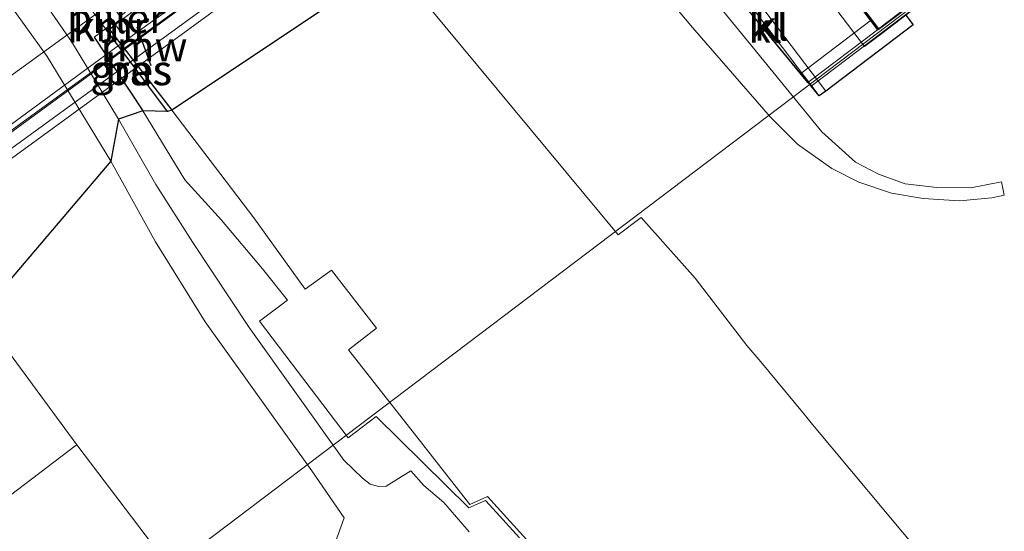
# Model space of a CAD drawing. Units: metres. Extents: x 179999 to 190006, y 550000 to 556250.
# Drawn here: x 189838 to 189920, y 553830 to 553873 of the extents above; entities that cross this region are included whole.
import ezdxf
from ezdxf.enums import TextEntityAlignment as Align

# ---------------------------------------------------------------- set-up
doc = ezdxf.new("R2010")
doc.units = ezdxf.units.M
for name, color, linetype, lineweight in [('B-ME-BV-GELEIDECONSTRUCTIE-GELEIDERAIL-L-B2', 213, 'BV-GELEIDERAIL', 18), ('B-ME-GW-INSTEEKWATERGANG-L-B1', 10, 'Continuous', 25), ('B-ME-IE-GRASLAND-GV-B6', 93, 'Continuous', 18), ('B-ME-KG-KADASTRAAL-OPNAMEDTMGRENS-L-B1', 10, 'Continuous', 25), ('B-ME-KW-BRUG-GV-B7', 173, 'Continuous', 18), ('B-ME-KW-LANDHOOFD-GV-B6', 173, 'Continuous', 18), ('B-ME-KW-LEUNING-L-B2', 8, 'Continuous', 18), ('B-ME-KW-PIJLER-GV-B6', 173, 'Continuous', 18), ('B-ME-KW-REMMINGWERK-L-B1', 10, 'Continuous', 25), ('B-ME-OB-BEKLEDING-GV-B6', 253, 'Continuous', 18), ('B-ME-OB-BESCHOEIING-GV-B6', 10, 'Continuous', 25), ('B-ME-OG-WATER-GV-B6', 153, 'Continuous', 18), ('B-ME-VH-VERH_SOORT-BETON-OVERIG-GV-B6', 8, 'IE-TERREINAFSCHEIDING-NATUURLIJK-HOUTWAL', 18), ('B-ME-VH-VERH_SOORT-BITUMEN-GV-B7', 8, 'IE-TERREINAFSCHEIDING-NATUURLIJK-HOUTWAL', 18), ('B-ME-VH-VERH_SOORT-HALF_VERHARDING-GV-B6', 8, 'IE-TERREINAFSCHEIDING-NATUURLIJK-HOUTWAL', 18), ('B-ME-VH-VERH_SOORT-KLINKERS-GV-B6', 8, 'IE-TERREINAFSCHEIDING-NATUURLIJK-HOUTWAL', 18), ('B-ME-VV-KADEMUUR-GV-B6', 10, 'Continuous', 25), ('B-ME-VW-MARKERING-STREEP-015-L-B2', 7, 'Continuous', 18)]:
    doc.layers.add(name, color=color, linetype=linetype, lineweight=lineweight)
doc.styles.add('NLCS-ISO', font='NLCS-ISO.TTF')
doc.linetypes.add('BV-GELEIDERAIL', pattern='A,10,-3,[108,NLCS.SHX,S=1,R=0,X=0,Y=0],-3', length=16)
doc.linetypes.add('IE-TERREINAFSCHEIDING-NATUURLIJK-HOUTWAL', pattern='A,7,-1.5,[67,NLCS.SHX,S=0.75,R=45,X=0,Y=0],-1.5,7,-1.5,[70,NLCS.SHX,S=0.75,R=0,X=0,Y=0],-1.5', length=20)

msp = doc.modelspace()

# ---------------------------------------------------------------- linework, layer by layer
at = {"layer": 'B-ME-BV-GELEIDECONSTRUCTIE-GELEIDERAIL-L-B2'}
msp.add_line((189908.906, 553872.781, 7.58), (189903.0222, 553868.3148, 7.6787), dxfattribs=at)
msp.add_polyline3d([(189889.5153, 553901.3808, 8.365), (189888.893, 553900.943, 8.368), (189874.896, 553890.763, 8.385), (189852.277, 553874.289, 8.415), (189838.278, 553864.087, 8.466), (189818.5445, 553849.7223, 8.3702)], dxfattribs=at)
at = {"layer": 'B-ME-GW-INSTEEKWATERGANG-L-B1'}
msp.add_line((189844.298, 553871.346, 0.503), (189848.335, 553865.214, 0.777), dxfattribs=at)
at = {"layer": 'B-ME-IE-GRASLAND-GV-B6'}
for points in [[(189848.335, 553865.214, 0.777), (189846.309, 553864.529, 0.713), (189842.415, 553870.98, 0.78), (189833.866, 553883.267, 0.685), (189817.793, 553898.394, 0.528), (189815.956, 553900.139, 0.313), (189809.091, 553907.356, 0.517), (189810.281, 553907.288, 0.543), (189811.927, 553908.096, 0.453), (189820.395, 553900.632, 0.708), (189823.21, 553902.651, 0.718), (189833.079, 553889.088, 0.718), (189834.855, 553890.382, 0.718), (189835.829, 553889.047, 0.708), (189838.821, 553884.789, 0.713), (189836.844, 553883.385, 0.743), (189845.23, 553872.035, 0.733), (189844.298, 553871.346, 0.503), (189848.335, 553865.214, 0.777)], [(189846.309, 553864.529, 0.713), (189842.415, 553870.98, 0.78), (189833.866, 553883.267, 0.685), (189817.793, 553898.394, 0.528), (189815.956, 553900.139, 0.313), (189809.091, 553907.356, 0.517), (189810.281, 553907.288, 0.543), (189811.927, 553908.096, 0.453), (189820.395, 553900.632, 0.708), (189823.21, 553902.651, 0.718), (189833.079, 553889.088, 0.718), (189834.855, 553890.382, 0.718), (189835.829, 553889.047, 0.708), (189838.821, 553884.789, 0.713), (189836.844, 553883.385, 0.743), (189845.23, 553872.035, 0.733), (189844.298, 553871.346, 0.503), (189848.335, 553865.214, 0.777), (189846.309, 553864.529, 0.713)], [(189835.829, 553889.047, 0.708), (189838.821, 553884.789, 0.713), (189836.844, 553883.385, 0.743), (189845.23, 553872.035, 0.733), (189844.298, 553871.346, 0.503), (189848.335, 553865.214, 0.777), (189851.813, 553859.468, 0.673), (189854.883, 553856.107, 0.487), (189858.292, 553852.07, 0.447), (189860.354, 553849.463, 0.785), (189858.042, 553847.712, 0.775), (189865.415, 553838.033, 0.795), (189867.725, 553839.784, 0.795), (189875.438, 553832.186, 0.405), (189876.829, 553832.796, -0.107), (189877.157, 553832.436, -0.397), (189879.64, 553829.71, -0.09)], [(189875.449, 553830.204, 0.365), (189873.349, 553832.642, 0.377), (189871.689, 553834.046, 0.377), (189870.618, 553835.286, 0.345), (189868.557, 553834.003, 0.42), (189867.944, 553833.973, 0.47), (189867.24, 553834.167, 0.517), (189866.582, 553834.659, 0.492), (189865.047, 553836.166, 0.491), (189857.16, 553847.202, 0.337), (189852.499, 553854.253, 0.543), (189849.421, 553859.087, 0.667), (189846.309, 553864.529, 0.713), (189842.415, 553870.98, 0.78), (189833.866, 553883.267, 0.685)], [(189888.763, 553883.075, 0.755), (189898.858, 553870.718, 0.815), (189904.788, 553863.478, 0.863), (189907.578, 553860.953, 0.798), (189909.497, 553859.934, 0.85), (189911.719, 553859.15, 0.84), (189914.331, 553858.843, 0.842), (189917.16, 553858.811, 0.842), (189919.727, 553859.309, 0.842), (189919.949, 553858.212, 0.853), (189918.9, 553857.973, 0.855), (189916.237, 553857.737, 0.86), (189913.195, 553857.909, 0.873), (189910.581, 553858.362, 0.892), (189907.866, 553859.288, 0.885), (189905.62, 553860.407, 0.87), (189902.753, 553862.449, 0.853), (189900.524, 553864.697, 0.848), (189894.038, 553872.149, 0.848), (189890.391, 553876.479, 0.875)], [(189832.071, 553881.286, 0.675), (189840.393, 553869.72, 0.713), (189845.683, 553861.013, 0.803), (189849.396, 553854.325, 0.61), (189853.515, 553847.659, 0.47), (189862.37, 553835.278, 0.507), (189865.065, 553831.356, 0.435), (189864.078, 553828.585, 0.235)], [(189850.386, 553865.144, -0.397), (189848.335, 553865.214, 0.777), (189844.298, 553871.346, 0.503), (189845.23, 553872.035, 0.733), (189847.356, 553869.194, -0.397), (189850.386, 553865.144, -0.397)], [(189834.83, 553848.299, 0.637), (189842.836, 553837.446, 0.255), (189842.677, 553837.326, 0.295), (189841.629, 553836.532, 1.125), (189834.754, 553831.323, 6.753)], [(189835.738, 553777.578, -0.071), (189838.903, 553779.237, -0.071), (189840.989, 553779.158, -0.071), (189842.515, 553779.119, -0.108), (189844.78, 553779.986, -0.17), (189846.848, 553781.366, -0.293), (189848.104, 553782.707, -0.323), (189848.497, 553784.616, -0.278), (189848.629, 553786.808, -0.178), (189850.406, 553788.078, -0.113), (189852.323, 553789.337, -0.123), (189854.796, 553791.143, -0.116), (189857.403, 553793.1, -0.001), (189859.291, 553795.405, 0.032), (189860.68, 553797.239, 0.064), (189861.604, 553799.874, 0.092), (189861.62, 553802.357, 0.117), (189860.965, 553805.253, 0.593), (189859.979, 553811.478, 0.423), (189855.835, 553819.714, 0.425), (189852.756, 553824.486, 0.573), (189851.397, 553826.152, 0.255), (189842.836, 553837.446, 0.255), (189834.83, 553848.299, 0.637)]]:
    msp.add_polyline3d(points, dxfattribs=at)
at = {"layer": 'B-ME-KG-KADASTRAAL-OPNAMEDTMGRENS-L-B1'}
for points in [[(189902.67, 553881.008, 6.907), (189909.484, 553872.019, 6.907), (189912.237, 553874.108, 6.983)], [(189902.67, 553881.008, 6.907), (189909.484, 553872.019, 6.907), (189912.237, 553874.108, 6.983)], [(189869.076, 553877.513, -0.506), (189850.734, 553865.266, -0.506), (189850.386, 553865.144, -0.397), (189848.335, 553865.214, 0.777), (189846.309, 553864.529, 0.713), (189845.683, 553861.013, 0.803), (189834.83, 553848.299, 0.637)], [(189869.076, 553877.513, -0.506), (189850.734, 553865.266, -0.506), (189850.386, 553865.144, -0.397), (189848.335, 553865.214, 0.777), (189846.309, 553864.529, 0.713), (189845.683, 553861.013, 0.803), (189834.83, 553848.299, 0.637)], [(189911.768, 553873.168, 6.845), (189912.369, 553872.369, 6.795), (189905.102, 553866.86, 0.8), (189904.559, 553866.449, 0.765), (189903.8907, 553867.2603, 0.7665), (189903.6293, 553867.5777, 0.7671), (189896.4554, 553876.2874, 0.783)], [(189911.768, 553873.168, 6.845), (189912.369, 553872.369, 6.795), (189905.102, 553866.86, 0.8), (189904.559, 553866.449, 0.765), (189903.8907, 553867.2603, 0.7665), (189903.6293, 553867.5777, 0.7671), (189896.4554, 553876.2874, 0.783)]]:
    msp.add_polyline3d(points, dxfattribs=at)
at = {"layer": 'B-ME-KW-BRUG-GV-B7'}
for points in [[(189805.983, 553862.028, 7.928), (189881.598, 553917.162, 8.226), (189881.778, 553916.909, 8.178), (189882.479, 553915.925, 8.013), (189880.081, 553914.211, 8.023), (189889.507, 553901.307, 7.65), (189891.829, 553903.012, 7.653), (189892.499, 553902.127, 7.768), (189892.81, 553901.647, 7.78), (189892.206, 553901.227, 7.78), (189818.499, 553847.465, 7.615), (189817.265, 553846.537, 7.668), (189816.772, 553847.134, 7.71), (189816.118, 553847.931, 7.635), (189818.58, 553849.726, 7.635), (189808.905, 553862.993, 8.033), (189806.546, 553861.243, 7.97), (189806.162, 553861.779, 7.942), (189805.983, 553862.028, 7.928)], [(189912.45, 553873.748, 6.99), (189911.752, 553873.219, 6.897), (189903.8908, 553867.2603, 7.0103), (189896.2209, 553876.5721, 6.9259), (189904.439, 553882.798, 6.787), (189905.128, 553883.32, 7.273), (189905.313, 553883.078, 7.203), (189902.6, 553881.018, 6.907), (189909.474, 553871.949, 6.907), (189912.228, 553874.038, 6.983), (189912.45, 553873.748, 6.99)]]:
    msp.add_polyline3d(points, dxfattribs=at)
at = {"layer": 'B-ME-KW-LANDHOOFD-GV-B6'}
msp.add_polyline3d([(189903.792, 553882.371, 6.293), (189904.409, 553882.838, 6.787), (189905.137, 553883.39, 7.273), (189905.383, 553883.069, 7.203), (189902.67, 553881.008, 6.907), (189909.484, 553872.019, 6.907), (189912.237, 553874.108, 6.983), (189912.52, 553873.738, 6.99), (189911.768, 553873.168, 6.845), (189909.764, 553871.649, 3.975), (189908.316, 553870.552, 3.975), (189900.975, 553880.237, 3.985), (189902.423, 553881.334, 3.895), (189903.792, 553882.371, 6.293)], dxfattribs=at)
at = {"layer": 'B-ME-KW-LEUNING-L-B2'}
for p, q in [((189816.973, 553847.276, 7.71), (189892.26, 553901.953, 7.768)), ((189912.275, 553873.838, 6.875), (189840.4, 553819.433, 7.974))]:
    msp.add_line(p, q, dxfattribs=at)
at = {"layer": 'B-ME-KW-PIJLER-GV-B6'}
msp.add_polyline3d([(189846.6285, 553872.7988, 0.737), (189847.161, 553872.067, 0.7389), (189846.5918, 553871.6369, 0.7317), (189846.068, 553872.3671, 0.7304), (189845.9003, 553872.601, 0.73), (189845.0417, 553873.798, 0.7279), (189845.6126, 553874.1948, 0.7334), (189846.4405, 553873.0572, 0.7364), (189846.6285, 553872.7988, 0.737)], dxfattribs=at)
at = {"layer": 'B-ME-KW-REMMINGWERK-L-B1'}
msp.add_line((189849.022, 553868.95, 0.603), (189847.857, 553872.179, 0.597), dxfattribs=at)
at = {"layer": 'B-ME-OB-BEKLEDING-GV-B6'}
msp.add_polyline3d([(189903.792, 553882.371, 6.293), (189902.423, 553881.334, 3.895), (189900.975, 553880.237, 3.985), (189908.316, 553870.552, 3.975), (189909.764, 553871.649, 3.975), (189911.768, 553873.168, 6.845), (189912.369, 553872.369, 6.795), (189905.102, 553866.86, 0.8), (189896.556, 553878.144, 0.815), (189899.243, 553880.179, 2.985), (189901.502, 553881.891, 4.933), (189903.172, 553883.156, 6.273), (189903.792, 553882.371, 6.293)], dxfattribs=at)
at = {"layer": 'B-ME-OB-BESCHOEIING-GV-B6'}
msp.add_polyline3d([(189850.386, 553865.144, -0.397), (189847.356, 553869.194, -0.397), (189845.23, 553872.035, 0.733), (189845.568, 553871.982, -0.506), (189850.734, 553865.266, -0.506), (189850.386, 553865.144, -0.397)], dxfattribs=at)
at = {"layer": 'B-ME-OG-WATER-GV-B6'}
for points in [[(189804.652, 553960.406, -0.506), (189811.377, 553951.679, -0.506), (189817.226, 553943.928, -0.506), (189818.354, 553942.626, -0.506), (189819.696, 553941.633, -0.506), (189822.038, 553940.706, -0.506), (189824.121, 553942.017, -0.506), (189824.801, 553941.025, -0.506), (189822.756, 553939.566, -0.506), (189822.905, 553939.419, -0.506), (189822.378, 553938.989, -0.506), (189831.578, 553927.965, -0.506), (189840.494, 553917.136, -0.506), (189840.633, 553915.524, -0.506), (189854.843, 553896.217, -0.506), (189863.003, 553885.096, -0.506), (189869.076, 553877.513, -0.506), (189887.854, 553854.887, -0.506), (189889.76, 553856.338, -0.506), (189894.252, 553851.289, -0.506), (189898.556, 553845.71, -0.506), (189899.699, 553844.333, -0.506), (189903.177, 553840.142, -0.506)], [(189869.076, 553877.513, -0.506), (189850.734, 553865.266, -0.506), (189845.568, 553871.982, -0.506), (189846.068, 553872.3671, 0.7304), (189846.5918, 553871.6369, 0.7317), (189847.161, 553872.067, 0.7389), (189846.6285, 553872.7988, 0.737), (189847.387, 553873.383, -0.506), (189836.511, 553888.579, -0.506), (189825.075, 553904.267, -0.506), (189820.406, 553900.973, -0.506), (189815.65, 553905.138, -0.506), (189814.779, 553906.01, -0.506), (189814.083, 553907.492, -0.506), (189813.45, 553908.632, -0.506), (189815.421, 553910.531, -0.506), (189816.271, 553911.01, -0.506), (189816.734, 553911.831, -0.506), (189831.578, 553927.965, -0.506), (189840.494, 553917.136, -0.506), (189840.633, 553915.524, -0.506), (189854.843, 553896.217, -0.506), (189863.003, 553885.096, -0.506), (189869.076, 553877.513, -0.506)], [(189888.027, 553820.972, -0.506), (189876.977, 553833.129, -0.506), (189875.521, 553832.481, -0.506), (189871.101, 553838.098, -0.506), (189865.442, 553845.325, -0.506), (189867.747, 553847.149, -0.506), (189864.015, 553851.956, -0.506), (189861.832, 553850.384, -0.506), (189857.548, 553856.318, -0.506), (189850.734, 553865.266, -0.506), (189845.568, 553871.982, -0.506), (189846.068, 553872.3671, 0.7304), (189846.5918, 553871.6369, 0.7317), (189847.161, 553872.067, 0.7389), (189846.6285, 553872.7988, 0.737), (189847.387, 553873.383, -0.506), (189836.511, 553888.579, -0.506)], [(189903.177, 553840.142, -0.506), (189904.146, 553838.974, -0.506), (189913.024, 553828.332, -0.506)]]:
    msp.add_polyline3d(points, dxfattribs=at)
at = {"layer": 'B-ME-VH-VERH_SOORT-BETON-OVERIG-GV-B6'}
msp.add_polyline3d([(189838.821, 553884.789, 0.713), (189846.991, 553873.522, 0.713), (189846.4405, 553873.0572, 0.7364), (189845.6126, 553874.1948, 0.7334), (189845.0417, 553873.798, 0.7279), (189845.9003, 553872.601, 0.73), (189845.23, 553872.035, 0.733), (189836.844, 553883.385, 0.743), (189838.821, 553884.789, 0.713)], dxfattribs=at)
at = {"layer": 'B-ME-VH-VERH_SOORT-BITUMEN-GV-B7'}
for points in [[(189818.2675, 553850.2406, 7.6945), (189816.406, 553852.793, 7.749), (189814.482, 553855.431, 7.827), (189812.23, 553858.519, 7.915), (189810.079, 553861.468, 8.029), (189809.317, 553862.513, 8.055), (189814.521, 553866.303, 8.079), (189830.71, 553878.046, 8.088), (189846.869, 553889.82, 8.104), (189863.023, 553901.611, 8.082), (189880.139, 553914.046, 8.041), (189880.87, 553913.046, 8.025), (189883.04, 553910.075, 7.932), (189885.285, 553907.002, 7.842), (189887.223, 553904.349, 7.754), (189888.3478, 553902.8089, 7.6918), (189889.141, 553901.723, 7.648), (189878.485, 553893.958, 7.667), (189868.794, 553886.881, 7.675), (189859.074, 553879.843, 7.683), (189846.102, 553870.472, 7.695), (189829.968, 553858.652, 7.658), (189818.2675, 553850.2406, 7.6945)], [(189818.2675, 553850.2406, 7.6945), (189829.968, 553858.652, 7.658), (189846.102, 553870.472, 7.695), (189859.074, 553879.843, 7.683), (189868.794, 553886.881, 7.675), (189878.485, 553893.958, 7.667), (189889.141, 553901.723, 7.648), (189889.4363, 553901.3186, 7.6497), (189878.952, 553893.825, 7.617), (189866.236, 553884.598, 7.666), (189854.965, 553876.389, 7.662), (189842.344, 553867.179, 7.642), (189830.237, 553858.406, 7.647), (189818.5911, 553849.7969, 7.6351), (189818.2675, 553850.2406, 7.6945)], [(189903.6293, 553867.5777, 6.9986), (189896.4554, 553876.2874, 7.0025), (189902.59, 553880.948, 6.907), (189909.404, 553871.959, 6.907), (189903.6293, 553867.5777, 6.9986)]]:
    msp.add_polyline3d(points, dxfattribs=at)
at = {"layer": 'B-ME-VH-VERH_SOORT-HALF_VERHARDING-GV-B6'}
msp.add_polyline3d([(189845.683, 553861.013, 0.803), (189840.393, 553869.72, 0.713), (189832.071, 553881.286, 0.675), (189816.747, 553895.767, 0.488), (189809.11, 553903.314, 0.461), (189803.677, 553909.016, 0.463), (189809.091, 553907.356, 0.517), (189815.956, 553900.139, 0.313), (189817.793, 553898.394, 0.528), (189833.866, 553883.267, 0.685), (189842.415, 553870.98, 0.78), (189846.309, 553864.529, 0.713), (189845.683, 553861.013, 0.803)], dxfattribs=at)
at = {"layer": 'B-ME-VH-VERH_SOORT-KLINKERS-GV-B6'}
for points in [[(189896.03, 553877.746, 0.805), (189904.559, 553866.449, 0.765), (189895.553, 553877.383, 0.785), (189896.03, 553877.746, 0.805)], [(189896.03, 553877.746, 0.805), (189896.556, 553878.144, 0.815), (189905.102, 553866.86, 0.8), (189904.559, 553866.449, 0.765), (189896.03, 553877.746, 0.805)]]:
    msp.add_polyline3d(points, dxfattribs=at)
at = {"layer": 'B-ME-VV-KADEMUUR-GV-B6'}
msp.add_polyline3d([(189845.9003, 553872.601, 0.73), (189846.068, 553872.3671, 0.7304), (189845.568, 553871.982, -0.506), (189845.23, 553872.035, 0.733), (189845.9003, 553872.601, 0.73)], dxfattribs=at)
at = {"layer": 'B-ME-VW-MARKERING-STREEP-015-L-B2'}
msp.add_polyline3d([(189816.3573, 553852.8598, 7.8128), (189827.99, 553861.264, 7.77), (189836.962, 553867.848, 7.805), (189852.579, 553879.181, 7.791), (189864.099, 553887.604, 7.771), (189876.369, 553896.456, 7.793), (189886.112, 553903.594, 7.772), (189887.1951, 553904.3873, 7.7362)], dxfattribs=at)

# ---------------------------------------------------------------- texts
at = {"layer": 'B-ME-IE-GRASLAND-GV-B6', "ltscale": 0.2, "style": 'NLCS-ISO'}
msp.add_text('gras', height=2.5, dxfattribs=at).set_placement((189847.342, 553868.5895), align=Align.MIDDLE_CENTER)
at = {"layer": 'B-ME-KW-PIJLER-GV-B6', "ltscale": 0.2, "style": 'NLCS-ISO'}
msp.add_text('pijler', height=2.5, dxfattribs=at).set_placement((189846.1027, 553872.9204), align=Align.MIDDLE_CENTER)
at = {"layer": 'B-ME-KW-REMMINGWERK-L-B1', "ltscale": 0.2, "style": 'NLCS-ISO'}
msp.add_text('rmw', height=2.5, dxfattribs=at).set_placement((189848.4395, 553870.5645), align=Align.MIDDLE_CENTER)
at = {"layer": 'B-ME-OB-BESCHOEIING-GV-B6', "ltscale": 0.2, "style": 'NLCS-ISO'}
msp.add_text('bes', height=2.5, dxfattribs=at).set_placement((189847.9821, 553868.6016), align=Align.MIDDLE_CENTER)
at = {"layer": 'B-ME-VH-VERH_SOORT-KLINKERS-GV-B6', "ltscale": 0.2, "style": 'NLCS-ISO'}
for p in [(189900.0843, 553872.1219), (189900.5648, 553872.2957)]:
    msp.add_text('kl', height=2.5, dxfattribs=at).set_placement(p, align=Align.MIDDLE_CENTER)
at = {"layer": 'B-ME-VV-KADEMUUR-GV-B6', "ltscale": 0.2, "style": 'NLCS-ISO'}
msp.add_text('kmr', height=2.5, dxfattribs=at).set_placement((189845.6696, 553872.2485), align=Align.MIDDLE_CENTER)

doc.saveas('drawing.dxf')
